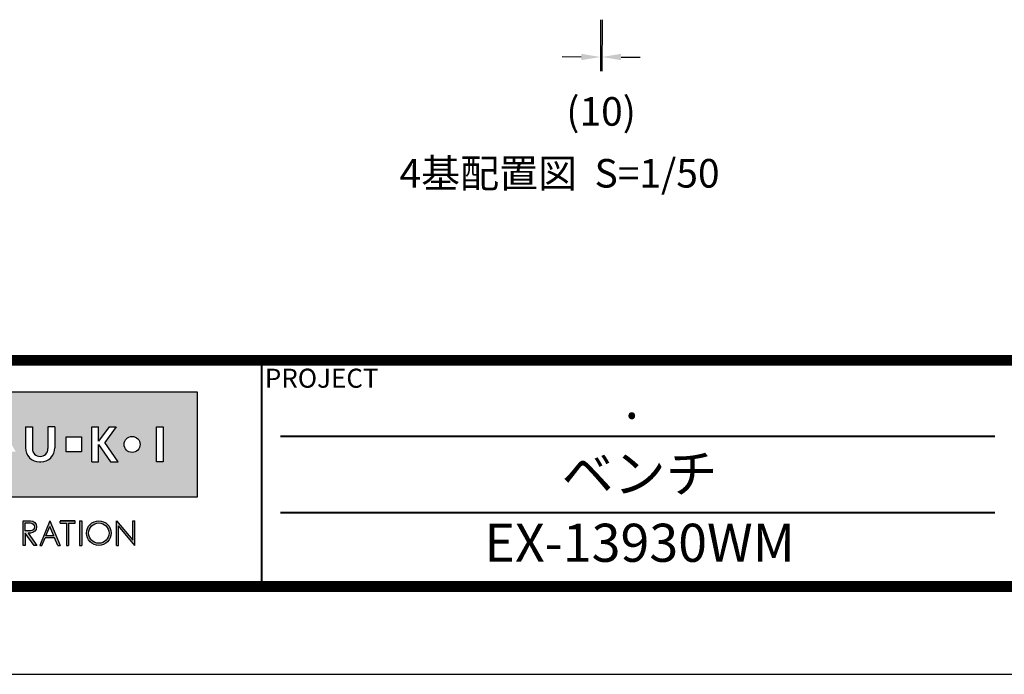
# Model space of a CAD drawing. Extents: x 0 to 6300, y 0 to 4455.
# Drawn here: x 3287 to 4837, y 0 to 1031 of the extents above; entities that cross this region are included whole.
import ezdxf
from ezdxf.enums import TextEntityAlignment as Align

# ---------------------------------------------------------------- set-up
doc = ezdxf.new("R2010")
doc.units = 0
doc.header["$LTSCALE"] = 4.5
doc.layers.get('0').update_dxf_attribs({"linetype": 'CONTINUOUS'})
doc.layers.get('DEFPOINTS').update_dxf_attribs({"linetype": 'CONTINUOUS'})
for name, color, linetype in [('P_2DIM', 6, 'CONTINUOUS'), ('P_3TEXT', 60, 'CONTINUOUS'), ('P_5DRAWFRAME', 104, 'CONTINUOUS')]:
    doc.layers.add(name, color=color, linetype=linetype)
doc.styles.add('BIGFONT', font='simplex.shx', dxfattribs={"bigfont": 'bigfont.shx'})
doc.dimstyles.new('DIMBIGFONT$0', dxfattribs={"dimscale": 15, "dimtxt": 3, "dimasz": 2, "dimexe": 1.5, "dimexo": 3, "dimgap": 0.75, "dimtad": 1, "dimdec": 1, "dimdsep": 46, "dimtxsty": 'BIGFONT', "dimsah": 1, "dimcen": 0, "dimclrt": 230, "dimadec": 0, "dimazin": 0, "dimtfac": 0.6, "dimtdec": 1, "dimtofl": 0, "dimtmove": 2, "dimatfit": 3, "dimfxl": 0, "dimtvp": 1, "dimtolj": 1, "dimarcsym": 0})

# ---------------------------------------------------------------- blocks, each defined once
blk = doc.blocks.new('DFP3')
at = {"linetype": 'Continuous'}
h = blk.add_hatch(color=83, dxfattribs=at)
h.paths.add_polyline_path([(180.78, 29.65), (180.78, 18.65), (237.78, 18.65), (237.78, 29.65)])
h.paths.add_polyline_path([(204.18, 24.95), (204.18, 23.35), (202.58, 23.35), (202.58, 24.95)], flags=16)
h.paths.add_polyline_path([(207.47, 25.98), (207.7, 25.98, -1), (207.7, 22.32), (207.47, 22.32, -1)], flags=16)
h.paths.add_polyline_path([(208.91, 24.15, -1), (206.26, 24.15, -1)], flags=0)
h.paths.add_polyline_path([(201.26, 25.98), (201.26, 25.42), (200.22, 25.42), (200.22, 22.32), (199.49, 22.32), (199.49, 25.42), (198.44, 25.42), (198.44, 25.98)], flags=16)
h.paths.add_polyline_path([(212.4, 24.15, -1), (210.72, 24.15, -1)], flags=16)
h.paths.add_polyline_path([(197.95, 23.4), (196.11, 23.4), (197.03, 25)], flags=16)
h.paths.add_polyline_path([(213.51, 25.98), (214.79, 25.98, -0.82684), (215.13, 24.22, -0.923579), (214.98, 22.32), (213.51, 22.32)], flags=16)
h.paths.add_polyline_path([(193.02, 22.32), (192.8, 22.32, -1), (192.8, 25.98), (193.02, 25.98, -1)], flags=16)
h.paths.add_polyline_path([(214.16, 25.48), (214.64, 25.48, -1), (214.64, 24.46), (214.16, 24.46)], flags=0)
h.paths.add_polyline_path([(214.16, 23.98), (214.74, 23.98, -1.000001), (214.74, 22.82), (214.16, 22.82)], flags=0)
h.paths.add_polyline_path([(194.24, 24.15, -1), (191.58, 24.15, -1)], flags=0)
h.paths.add_polyline_path([(216.85, 23.4), (217.77, 25), (218.69, 23.4)], flags=16)
h.paths.add_polyline_path([(189.52, 24.15, -1), (187.84, 24.15, -1)], flags=16)
h.paths.add_polyline_path([(219.72, 25.98), (220.45, 25.98), (220.45, 23.7, 1), (222.09, 23.7), (222.09, 25.98), (222.82, 25.98), (222.82, 23.8, -0.414214), (221.34, 22.32), (221.2, 22.32, -0.414214), (219.72, 23.8)], flags=16)
h.paths.add_polyline_path([(187.07, 25.98), (185.87, 24.36), (187.27, 22.32), (186.48, 22.32), (185.21, 24.15), (185.21, 22.32), (184.5, 22.32), (184.5, 25.98), (185.21, 25.98), (185.21, 24.48), (186.35, 25.98)], flags=16)
h.paths.add_polyline_path([(224, 24.95), (225.6, 24.95), (225.6, 23.35), (224, 23.35)], flags=16)
h.paths.add_polyline_path([(226.69, 25.98), (227.39, 25.98), (227.39, 24.48), (228.53, 25.98), (229.26, 25.98), (228.05, 24.36), (229.45, 22.32), (228.66, 22.32), (227.39, 24.15), (227.39, 22.32), (226.69, 22.32)], flags=16)
h.paths.add_polyline_path([(231.76, 24.15, -1), (230.08, 24.15, -1)], flags=16)
h.paths.add_polyline_path([(233.49, 25.98), (234.17, 25.98), (234.17, 22.32), (233.49, 22.32)], flags=16)
h = blk.add_hatch(color=0, dxfattribs=at)
h.paths.add_polyline_path([(220, 14.83), (220.24, 14.83, 1), (220.24, 16.12), (219.48, 16.12), (219.48, 13.54), (219.7, 13.54), (219.7, 14.83), (220.64, 13.54), (220.91, 13.54)])
h.paths.add_polyline_path([(219.7, 15.06), (219.7, 15.9), (220.24, 15.9, -1), (220.24, 15.06)], flags=16)
h = blk.add_hatch(color=0, dxfattribs=at)
h.paths.add_polyline_path([(222.29, 16.12), (221.22, 13.54), (221.46, 13.54), (221.79, 14.33), (222.79, 14.33), (223.12, 13.54), (223.36, 13.54)])
h.paths.add_polyline_path([(222.29, 15.53), (222.7, 14.55), (221.88, 14.55)], flags=16)
blk.add_hatch(color=0, dxfattribs=at).paths.add_polyline_path([(223.37, 16.1), (223.37, 15.88), (224.04, 15.88), (224.04, 13.52), (224.26, 13.52), (224.26, 15.88), (224.93, 15.88), (224.93, 16.1)])
h = blk.add_hatch(color=0, dxfattribs=at)
h.paths.add_polyline_path([(225.63, 16.12), (225.4, 16.12), (225.4, 13.54), (225.63, 13.54)])
h.paths.add_polyline_path([(226.14, 14.83, 1), (228.73, 14.83, 1)])
h.paths.add_polyline_path([(228.5, 14.83, -1), (226.37, 14.83, -1)], flags=16)
h.paths.add_polyline_path([(229.28, 13.54), (229.5, 13.54), (229.5, 15.58), (231.22, 13.54), (231.22, 16.12), (230.99, 16.12), (230.99, 14.08), (229.28, 16.12)])
at = {"color": 0}
for p, q in [((21.5, 33.5), (408, 33.5)), ((21.5, 33.45), (408, 33.45)), ((21.5, 33.4), (408, 33.4)), ((21.5, 33.35), (408, 33.35)), ((21.5, 33.3), (408, 33.3)), ((21.5, 33.25), (408, 33.25)), ((21.5, 33.2), (408, 33.2)), ((21.5, 33.15), (408, 33.15)), ((21.5, 33.1), (408, 33.1)), ((21.5, 33.05), (408, 33.05)), ((21.5, 33), (408, 33)), ((21.5, 32.95), (408, 32.95)), ((21.5, 32.9), (408, 32.9)), ((21.5, 32.85), (408, 32.85)), ((21.5, 32.8), (408, 32.8)), ((21.5, 32.75), (408, 32.75)), ((21.5, 32.7), (408, 32.7)), ((21.5, 32.65), (408, 32.65)), ((21.5, 32.6), (408, 32.6)), ((21.5, 32.55), (408, 32.55)), ((21.5, 32.5), (408, 32.5)), ((244.47, 33), (244.47, 9)), ((244.53, 33), (244.53, 9)), ((246.5, 25.03), (321.5, 25.03)), ((246.5, 24.97), (321.5, 24.97)), ((246.5, 17.03), (321.5, 17.03)), ((246.5, 16.97), (321.5, 16.97)), ((222.29, 16.12), (221.22, 13.54)), ((221.88, 14.55), (222.29, 15.53)), ((222.29, 16.12), (223.36, 13.54)), ((222.7, 14.55), (222.29, 15.53)), ((224.93, 16.11), (223.37, 16.11)), ((224.93, 16.1), (223.37, 16.1)), ((223.37, 15.88), (223.37, 16.1)), ((223.37, 15.88), (224.04, 15.88)), ((224.04, 15.88), (224.04, 13.52)), ((224.26, 15.88), (224.26, 13.52)), ((224.26, 15.88), (224.93, 15.88)), ((224.93, 15.88), (224.93, 16.1)), ((225.4, 16.12), (225.4, 13.54)), ((225.4, 16.12), (225.63, 16.12)), ((225.63, 16.12), (225.63, 13.54)), ((229.28, 13.54), (229.28, 16.12)), ((229.28, 16.12), (230.99, 14.08)), ((229.5, 13.54), (229.5, 15.58)), ((231.22, 13.54), (229.5, 15.58)), ((230.99, 14.08), (230.99, 16.12)), ((230.99, 16.12), (231.22, 16.12)), ((231.22, 13.54), (231.22, 16.12)), ((222.7, 14.55), (221.88, 14.55)), ((221.22, 13.54), (221.46, 13.54)), ((221.46, 13.54), (221.79, 14.33)), ((222.79, 14.33), (221.79, 14.33)), ((223.12, 13.54), (222.79, 14.33)), ((223.12, 13.54), (223.36, 13.54)), ((224.04, 13.52), (224.26, 13.52)), ((225.4, 13.54), (225.63, 13.54)), ((229.28, 13.54), (229.5, 13.54)), ((21.5, 9.75), (408, 9.75)), ((21.5, 9.7), (408, 9.7)), ((21.5, 9.65), (408, 9.65)), ((21.5, 9.6), (408, 9.6)), ((21.5, 9.55), (408, 9.55)), ((21.5, 9.5), (408, 9.5)), ((21.5, 9.45), (408, 9.45)), ((21.5, 9.4), (408, 9.4)), ((21.5, 9.35), (408, 9.35)), ((21.5, 9.3), (408, 9.3)), ((21.5, 9.25), (408, 9.25)), ((21.5, 9.2), (408, 9.2)), ((21.5, 9.15), (408, 9.15)), ((21.5, 9.1), (408, 9.1)), ((21.5, 9.05), (408, 9.05)), ((21.5, 9), (408, 9)), ((21.5, 8.95), (408, 8.95)), ((21.5, 8.9), (408, 8.9)), ((21.5, 8.85), (408, 8.85)), ((21.5, 8.8), (408, 8.8)), ((21.5, 8.75), (408, 8.75))]:
    blk.add_line(p, q, dxfattribs=at)
at = {"color": 83}
for p, q in [((219.72, 25.98), (220.45, 25.98)), ((219.72, 25.98), (219.72, 23.8)), ((220.45, 25.98), (220.45, 23.7)), ((222.82, 25.98), (222.09, 25.98)), ((222.09, 25.98), (222.09, 23.7)), ((222.82, 25.98), (222.82, 23.8)), ((226.69, 25.98), (227.39, 25.98)), ((226.69, 22.32), (226.69, 25.98)), ((228.53, 25.98), (227.39, 24.48)), ((227.39, 24.48), (227.39, 25.98)), ((229.26, 25.98), (228.05, 24.36)), ((228.53, 25.98), (229.26, 25.98)), ((233.49, 22.32), (233.49, 25.98)), ((233.49, 25.98), (234.17, 25.98)), ((234.17, 25.98), (234.17, 22.32)), ((224, 23.35), (224, 24.95)), ((224, 24.95), (225.6, 24.95)), ((225.6, 24.95), (225.6, 23.35)), ((227.39, 22.32), (227.39, 24.15)), ((227.39, 24.15), (228.66, 22.32)), ((229.45, 22.32), (228.05, 24.36)), ((225.6, 23.35), (224, 23.35)), ((221.2, 22.32), (221.34, 22.32)), ((226.69, 22.32), (227.39, 22.32)), ((228.66, 22.32), (229.45, 22.32)), ((234.17, 22.32), (233.49, 22.32))]:
    blk.add_line(p, q, dxfattribs=at)
blk.add_lwpolyline([(180.78, 18.65), (237.78, 18.65), (237.78, 29.65), (180.78, 29.65)], close=True, dxfattribs=at)
at = {"color": 0}
for points in [[(219.48, 16.12), (220.24, 16.12, -1), (220.24, 14.83), (220, 14.83), (220.91, 13.54), (220.64, 13.54), (219.7, 14.83), (219.7, 13.54), (219.48, 13.54), (219.48, 16.12)], [(219.7, 15.9), (220.24, 15.9, -1), (220.24, 15.06), (219.7, 15.06), (219.7, 15.9)]]:
    blk.add_lwpolyline(points, format="xyb", dxfattribs=at)
at = {"color": 83}
blk.add_circle((230.92, 24.15), 0.84, dxfattribs=at)
at = {"color": 0}
for radius in [1.29, 1.07]:
    blk.add_circle((227.43, 14.83), radius, dxfattribs=at)
at = {"color": 83}
for centre, radius, start, end in [((221.2, 23.8), 1.48, 180, 270), ((221.34, 23.8), 1.48, 270, 0), ((221.27, 23.7), 0.818, 180, 0)]:
    blk.add_arc(centre, radius, start, end, dxfattribs=at)
at = {"layer": 'DEFPOINTS', "color": 0}
blk.add_line((0, 0), (420, 0), dxfattribs=at)
at = {"color": 0, "style": 'BIGFONT'}
blk.add_text('PROJECT', height=2, dxfattribs=at).set_placement((244.86, 30.1))
at = {"color": 83, "style": 'BIGFONT', "flags": 8}
for tag, p in [('REV04', (27.26, 27.96)), ('REV03', (27.26, 22.49)), ('REV02', (27.26, 16.49)), ('REV01', (27.26, 11.3))]:
    blk.add_attdef(tag, text='', height=2, dxfattribs=at).set_placement(p, align=Align.BOTTOM_LEFT)
for tag, p in [('R4D', (93.12, 27.96)), ('R4C', (102.25, 27.96)), ('R4A', (111.37, 27.96)), ('R3D', (93.12, 22.49)), ('R3C', (102.25, 22.49)), ('R3A', (111.37, 22.49)), ('R2D', (93.12, 16.49)), ('R2C', (102.25, 16.49)), ('R2A', (111.37, 16.49)), ('R1D', (93.12, 11.3)), ('R1C', (102.25, 11.3)), ('R1A', (111.37, 11.3))]:
    blk.add_attdef(tag, text='', height=2, dxfattribs=at).set_placement(p, align=Align.BOTTOM_CENTER)
at = {"color": 83, "style": 'BIGFONT'}
for tag, height, p in [('PROJECT1', 4, (283.38, 25.6)), ('DATE', 3, (344.68, 25.84)), ('SCALE', 3, (379.68, 25.84)), ('PROJECT2', 4, (284.2, 17.84)), ('PROJECT3', 4, (284.2, 10.57)), ('DWGNO', 3, (358.68, 10.57))]:
    blk.add_attdef(tag, text='', height=height, dxfattribs=at).set_placement(p, align=Align.BOTTOM_CENTER)
blk = doc.blocks.new('*D11')
at = {"layer": 'DEFPOINTS', "color": 0}
for p in [(4201.3, 1031.3), (4203.8, 1031.3), (4203.8, 972.5)]:
    blk.add_point(p, dxfattribs=at)
at = {"layer": 'P_2DIM', "color": 0, "lineweight": -2}
for p, q in [((4201.3, 1031.3), (4201.2, 950)), ((4203.8, 1031.3), (4203.7, 950)), ((4171.2, 972.5), (4141.2, 972.6)), ((4233.8, 972.5), (4263.8, 972.5))]:
    blk.add_line(p, q, dxfattribs=at)
at = {"layer": 'P_2DIM', "color": 0}
for points in [[(4171.2, 977.5), (4171.2, 967.5), (4201.2, 972.5)], [(4233.8, 977.5), (4233.8, 967.5), (4203.8, 972.5)]]:
    blk.add_solid(points, dxfattribs=at)
at = {"layer": 'P_2DIM', "color": 230, "insert": (4202.4, 886.8), "char_height": 45, "attachment_point": 5, "rotation": 359.9573, "style": 'BIGFONT'}
blk.add_mtext('\\A1;(10)', dxfattribs=at)

msp = doc.modelspace()

# ---------------------------------------------------------------- block references
at = {"layer": 'P_5DRAWFRAME'}
ref = msp.add_blockref('DFP3', (0, 0), dxfattribs=dict(at, xscale=15, yscale=15, zscale=15))
ref.add_attrib('PROJECT1', '.', dxfattribs={"layer": '0', "color": 83, "height": 60, "style": 'BIGFONT'}).set_placement((4250.652, 383.933), align=Align.BOTTOM_CENTER)
ref.add_attrib('PROJECT2', 'ベンチ', dxfattribs={"layer": '0', "color": 83, "height": 60, "style": 'BIGFONT'}).set_placement((4263.026, 267.626), align=Align.BOTTOM_CENTER)
ref.add_attrib('PROJECT3', 'EX-13930WM', dxfattribs={"layer": '0', "color": 83, "height": 60, "style": 'BIGFONT'}).set_placement((4263.026, 158.501), align=Align.BOTTOM_CENTER)

# ---------------------------------------------------------------- texts
at = {"layer": 'P_3TEXT', "insert": (3884.878, 811.845), "char_height": 45, "width": 862.26489, "attachment_point": 1, "style": 'BIGFONT'}
msp.add_mtext('4基配置図  S=1/50', dxfattribs=at)

# ---------------------------------------------------------------- dimensions: what is measured, and where the dimension line sits
at = {"layer": 'P_2DIM'}
dim = msp.add_linear_dim(base=(4203.755, 972.519), p1=(4201.267, 1031.324), p2=(4203.798, 1031.322), angle=359.957291, text='(10)', dimstyle='DIMBIGFONT$0', override={"dimexo": 0, "dimlfac": 3.333333}, dxfattribs=at)
dim.commit()
dim.dimension.update_dxf_attribs({"geometry": '*D11', "text_midpoint": (4202.383, 886.822), "dimtype": 161})

doc.saveas('drawing.dxf')
